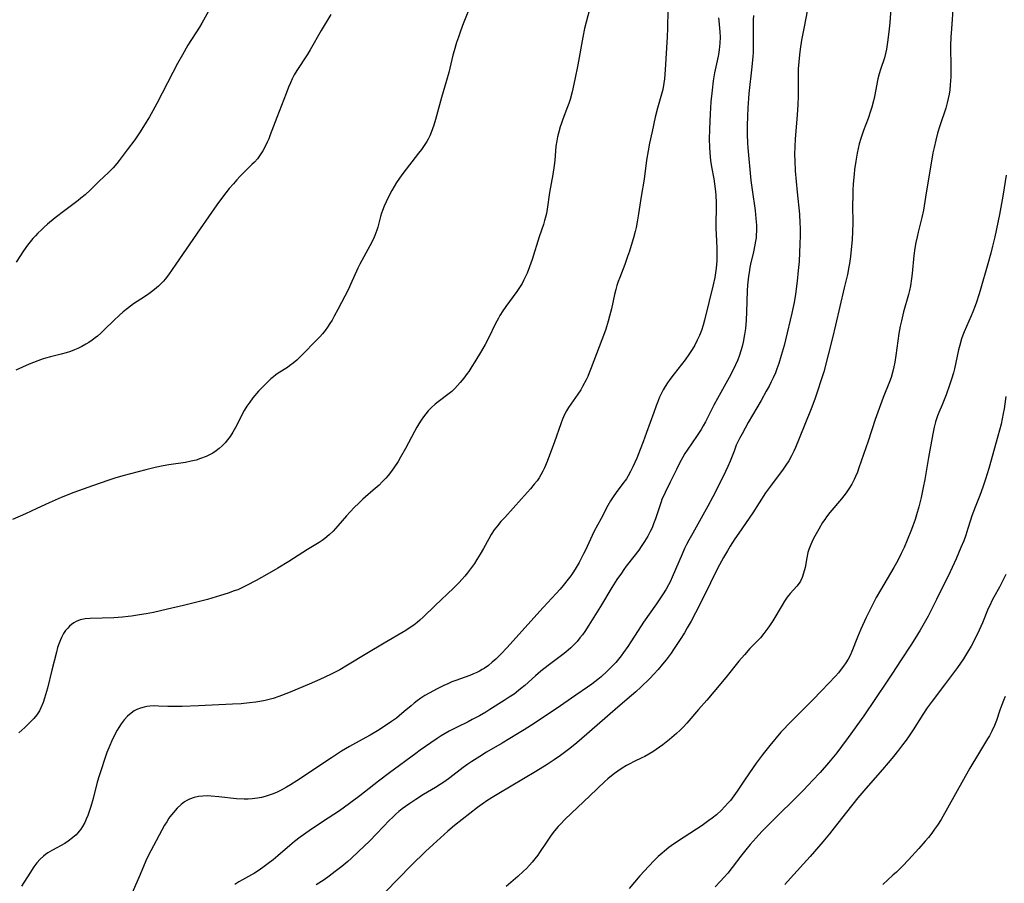
# Model space of a CAD drawing. Units: inches. Extents: x 2060224 to 2065666, y 206187 to 211658.
# Drawn here: x 2063126 to 2063293, y 206724 to 206870 of the extents above; entities that cross this region are included whole.
import ezdxf

# ---------------------------------------------------------------- set-up
doc = ezdxf.new("R2010")
doc.units = ezdxf.units.IN
doc.header["$MEASUREMENT"] = 0
doc.layers.add('c_36_T13S_R18E', color=195, linetype='Continuous')

msp = doc.modelspace()

# ---------------------------------------------------------------- linework, layer by layer
at = {"layer": 'c_36_T13S_R18E'}
for points, elevation in [([(2063259.85, 206871.83), (2063259.2, 206868.6), (2063258.84, 206866.61), (2063258.6, 206865.11), (2063258.47, 206864.15), (2063258.35, 206862.95), (2063258.27, 206861.76), (2063258.23, 206860.54), (2063258.24, 206857.15), (2063258.2, 206855.68), (2063258.09, 206853.98), (2063257.74, 206849.83), (2063257.67, 206848.61), (2063257.64, 206847.23), (2063257.66, 206846.17), (2063257.76, 206844.48), (2063258.07, 206840.88), (2063258.45, 206837.15), (2063258.55, 206835.6), (2063258.58, 206834.83), (2063258.58, 206833.46), (2063258.53, 206832.09), (2063258.39, 206829.14), (2063258.27, 206827.58), (2063258.08, 206825.8), (2063257.79, 206823.61), (2063257.55, 206822.2), (2063257.34, 206821.18), (2063257.15, 206820.36), (2063256.09, 206815.84), (2063255.85, 206814.91), (2063255.38, 206813.17), (2063254.98, 206811.86), (2063254.65, 206810.93), (2063254.4, 206810.27), (2063254.03, 206809.44), (2063253.69, 206808.72), (2063253.32, 206808.01), (2063252.85, 206807.14), (2063251.98, 206805.59), (2063249.8, 206801.84), (2063248.74, 206799.93), (2063248.31, 206799.13), (2063247.91, 206798.32), (2063247.76, 206797.99), (2063247.38, 206797.02), (2063246.75, 206795.3), (2063246.34, 206794.38), (2063245.95, 206793.55), (2063244.3, 206790.19), (2063243.81, 206789.24), (2063242.95, 206787.69), (2063240.38, 206783.12), (2063239.73, 206781.91), (2063239.36, 206781.2), (2063239.01, 206780.48), (2063238.58, 206779.54), (2063236.91, 206775.63), (2063236.61, 206774.98), (2063236.29, 206774.34), (2063235.87, 206773.59), (2063235.28, 206772.64), (2063234.26, 206771.14), (2063232.04, 206768.01), (2063231.14, 206766.64), (2063229.89, 206764.67), (2063229.37, 206763.88), (2063228.67, 206762.88), (2063228.24, 206762.3), (2063227.8, 206761.75), (2063227.34, 206761.21), (2063226.85, 206760.68), (2063225.89, 206759.7), (2063224.89, 206758.78), (2063224.32, 206758.31), (2063223.31, 206757.54), (2063222.57, 206757.02), (2063220.57, 206755.67), (2063217.27, 206753.32), (2063213.09, 206750.59), (2063211.82, 206749.78), (2063210.69, 206749.1), (2063208.08, 206747.53), (2063205.47, 206745.99), (2063204.31, 206745.28), (2063202.94, 206744.4), (2063202.29, 206743.95), (2063201.52, 206743.39), (2063199.22, 206741.64), (2063198.39, 206741.06), (2063196.8, 206740.04), (2063194.79, 206738.82), (2063193.46, 206737.99), (2063192.45, 206737.32), (2063191.74, 206736.81), (2063191.17, 206736.39), (2063190.62, 206735.94), (2063190.08, 206735.48), (2063189.53, 206734.96), (2063189.04, 206734.49), (2063186.85, 206732.21), (2063185.61, 206730.96), (2063183.75, 206729.16), (2063182.55, 206728.02), (2063181.94, 206727.48), (2063180.94, 206726.64), (2063179.83, 206725.77), (2063178.8, 206725.01), (2063177.94, 206724.4), (2063177.06, 206723.83), (2063176.58, 206723.54)], 950), ([(2063250.68, 206870.77), (2063250.64, 206870.04), (2063250.63, 206869.36), (2063250.64, 206866.01), (2063250.6, 206864.54), (2063250.56, 206863.83), (2063250.42, 206862.07), (2063249.91, 206857.58), (2063249.83, 206856.73), (2063249.72, 206855.16), (2063249.65, 206853.67), (2063249.62, 206852.17), (2063249.63, 206850.7), (2063249.69, 206849.18), (2063249.75, 206848.39), (2063250.25, 206842.85), (2063250.44, 206841.25), (2063250.94, 206837.75), (2063251.1, 206836.4), (2063251.18, 206835.3), (2063251.2, 206834.74), (2063251.19, 206834.18), (2063251.16, 206833.67), (2063251.11, 206833.15), (2063251.03, 206832.56), (2063250.93, 206831.97), (2063250.68, 206830.78), (2063250.18, 206828.67), (2063250.06, 206828.08), (2063249.92, 206827.26), (2063249.83, 206826.63), (2063249.69, 206825.13), (2063249.63, 206824.16), (2063249.52, 206820.61), (2063249.45, 206819.17), (2063249.31, 206817.78), (2063249.16, 206816.73), (2063248.91, 206815.44), (2063248.74, 206814.71), (2063248.54, 206813.98), (2063248.31, 206813.26), (2063248.02, 206812.45), (2063247.65, 206811.6), (2063247.25, 206810.75), (2063246.58, 206809.49), (2063244.56, 206805.92), (2063243.94, 206804.78), (2063242.54, 206801.98), (2063242.18, 206801.3), (2063241.81, 206800.66), (2063241.15, 206799.62), (2063239.46, 206797.18), (2063239.07, 206796.57), (2063238.7, 206795.95), (2063238.21, 206795.07), (2063237.63, 206793.91), (2063236.58, 206791.75), (2063235.69, 206789.98), (2063235.42, 206789.39), (2063235.23, 206788.96), (2063234.96, 206788.24), (2063234.07, 206785.53), (2063233.76, 206784.67), (2063233.49, 206784.01), (2063233.19, 206783.36), (2063232.8, 206782.62), (2063232.23, 206781.67), (2063231.68, 206780.86), (2063231.24, 206780.23), (2063230.43, 206779.15), (2063229.13, 206777.49), (2063228.74, 206776.97), (2063228.3, 206776.35), (2063227.54, 206775.24), (2063226.7, 206773.92), (2063224.74, 206770.66), (2063222.79, 206767.51), (2063222.09, 206766.44), (2063221.7, 206765.89), (2063221.29, 206765.35), (2063220.79, 206764.76), (2063220.15, 206764.08), (2063219.73, 206763.68), (2063219.3, 206763.3), (2063218.61, 206762.73), (2063215.88, 206760.68), (2063214.66, 206759.73), (2063213.74, 206758.95), (2063211.94, 206757.32), (2063211.23, 206756.71), (2063210.89, 206756.44), (2063210.11, 206755.85), (2063209.3, 206755.3), (2063208.43, 206754.74), (2063206.02, 206753.21), (2063205.32, 206752.78), (2063204.25, 206752.17), (2063203.04, 206751.52), (2063202.33, 206751.16), (2063200.46, 206750.25), (2063199.15, 206749.57), (2063198.45, 206749.17), (2063197.76, 206748.75), (2063197.1, 206748.32), (2063196, 206747.58), (2063194.22, 206746.34), (2063193.46, 206745.8), (2063189.04, 206742.52), (2063187.16, 206741.09), (2063184.02, 206738.59), (2063182.27, 206737.3), (2063180.53, 206736.08), (2063177.69, 206734.21), (2063175.43, 206732.69), (2063173.9, 206731.61), (2063172.94, 206730.87), (2063172.12, 206730.2), (2063170.12, 206728.46), (2063169.29, 206727.77), (2063168.48, 206727.13), (2063167.58, 206726.46), (2063166.77, 206725.91), (2063166.17, 206725.54), (2063164.12, 206724.39), (2063163.5, 206724.03), (2063162.82, 206723.6)], 952), ([(2063293.46, 206843.73), (2063293.15, 206841.59), (2063292.93, 206840.17), (2063292.7, 206838.92), (2063292.35, 206837.09), (2063291.55, 206833.3), (2063291.19, 206831.7), (2063290.89, 206830.51), (2063290.4, 206828.73), (2063289.09, 206824.21), (2063288.88, 206823.49), (2063288.48, 206822.24), (2063288.25, 206821.62), (2063287.86, 206820.62), (2063287.57, 206819.92), (2063286.38, 206817.2), (2063286.16, 206816.65), (2063285.93, 206816), (2063285.62, 206814.95), (2063285.43, 206814.16), (2063284.71, 206810.93), (2063284.54, 206810.24), (2063284.23, 206809.18), (2063283.95, 206808.34), (2063283.3, 206806.51), (2063282.98, 206805.68), (2063282.65, 206804.86), (2063282.08, 206803.54), (2063281.86, 206802.97), (2063281.53, 206801.95), (2063281.29, 206801.06), (2063281.04, 206799.95), (2063280.33, 206795.93), (2063279.71, 206792.19), (2063279.45, 206790.84), (2063279.08, 206789.16), (2063278.69, 206787.54), (2063278.32, 206786.22), (2063278.06, 206785.42), (2063277.44, 206783.73), (2063276.72, 206781.94), (2063276.2, 206780.7), (2063275.71, 206779.66), (2063275.11, 206778.49), (2063274.46, 206777.31), (2063272.18, 206773.47), (2063271.49, 206772.21), (2063270.61, 206770.52), (2063269.76, 206768.82), (2063268.87, 206766.87), (2063268.29, 206765.47), (2063267.36, 206763.07), (2063267.05, 206762.39), (2063266.71, 206761.75), (2063266.32, 206761.12), (2063265.95, 206760.57), (2063265.56, 206760.04), (2063265.09, 206759.45), (2063264.57, 206758.87), (2063262.2, 206756.38), (2063260.72, 206754.87), (2063256.53, 206750.7), (2063255.85, 206749.97), (2063255.32, 206749.37), (2063253.43, 206747.12), (2063252.56, 206746.03), (2063252.13, 206745.48), (2063251.16, 206744.13), (2063250.03, 206742.51), (2063249.07, 206741.12), (2063247.92, 206739.4), (2063247.37, 206738.61), (2063246.76, 206737.84), (2063246.41, 206737.44), (2063245.79, 206736.76), (2063245.25, 206736.21), (2063244.39, 206735.4), (2063243.68, 206734.81), (2063243.14, 206734.41), (2063242, 206733.61), (2063238.96, 206731.63), (2063237.14, 206730.41), (2063236.36, 206729.84), (2063235.59, 206729.24), (2063235.2, 206728.92), (2063234.53, 206728.31), (2063233.88, 206727.68), (2063232.93, 206726.7), (2063231.44, 206725.04), (2063229.64, 206722.93)], 944)]:
    msp.add_lwpolyline(points, dxfattribs=dict(at, elevation=elevation))
for points in [[(2063274.35, 206877.65, 948), (2063273.77, 206869.52, 948), (2063273.62, 206868, 948), (2063273.41, 206866.28, 948), (2063273.23, 206865.08, 948), (2063273.07, 206864.33, 948), (2063272.86, 206863.6, 948), (2063272.2, 206861.66, 948), (2063271.97, 206860.9, 948), (2063271.75, 206860.05, 948), (2063271.16, 206857.08, 948), (2063270.99, 206856.31, 948), (2063270.72, 206855.25, 948), (2063270.53, 206854.61, 948), (2063270.1, 206853.35, 948), (2063269.34, 206851.32, 948), (2063268.87, 206849.95, 948), (2063268.6, 206849.05, 948), (2063268.4, 206848.25, 948), (2063268.22, 206847.45, 948), (2063267.99, 206846.14, 948), (2063267.8, 206844.73, 948), (2063267.72, 206843.9, 948), (2063267.59, 206842.3, 948), (2063267.53, 206841.15, 948), (2063267.49, 206840.17, 948), (2063267.48, 206838.68, 948), (2063267.5, 206835.62, 948), (2063267.47, 206834.18, 948), (2063267.39, 206832.78, 948), (2063267.24, 206831.17, 948), (2063267.11, 206829.94, 948), (2063266.95, 206828.78, 948), (2063266.86, 206828.22, 948), (2063266.58, 206826.93, 948), (2063266.03, 206824.67, 948), (2063264.59, 206818.33, 948), (2063264.08, 206816.18, 948), (2063262.57, 206810.45, 948), (2063262.16, 206809.06, 948), (2063261.54, 206807.18, 948), (2063261.05, 206805.8, 948), (2063260.44, 206804.16, 948), (2063258.44, 206799.14, 948), (2063257.79, 206797.61, 948), (2063257.52, 206797.01, 948), (2063257.12, 206796.21, 948), (2063256.64, 206795.37, 948), (2063256.17, 206794.63, 948), (2063255.71, 206793.97, 948), (2063253.56, 206791.09, 948), (2063252.73, 206789.91, 948), (2063250.55, 206786.54, 948), (2063248.17, 206783.11, 948), (2063247.51, 206782.12, 948), (2063246.72, 206780.88, 948), (2063246.26, 206780.11, 948), (2063245.61, 206778.97, 948), (2063244.59, 206777.1, 948), (2063242.21, 206772.27, 948), (2063240.87, 206769.62, 948), (2063240.13, 206768.21, 948), (2063239.47, 206767.04, 948), (2063238.97, 206766.21, 948), (2063238.27, 206765.12, 948), (2063237.15, 206763.42, 948), (2063236.72, 206762.8, 948), (2063235.89, 206761.66, 948), (2063235.28, 206760.89, 948), (2063234.54, 206760.02, 948), (2063233.8, 206759.21, 948), (2063233.1, 206758.49, 948), (2063231.58, 206757.01, 948), (2063230.75, 206756.24, 948), (2063230.02, 206755.59, 948), (2063227.71, 206753.64, 948), (2063221.16, 206747.93, 948), (2063220.42, 206747.31, 948), (2063219.32, 206746.44, 948), (2063218, 206745.46, 948), (2063216.92, 206744.69, 948), (2063215.74, 206743.9, 948), (2063213.8, 206742.71, 948), (2063207.55, 206739.03, 948), (2063206.71, 206738.52, 948), (2063205.67, 206737.85, 948), (2063204.73, 206737.19, 948), (2063203.94, 206736.62, 948), (2063201.32, 206734.62, 948), (2063200.03, 206733.59, 948), (2063198.92, 206732.65, 948), (2063196.42, 206730.38, 948), (2063195.12, 206729.16, 948), (2063192.73, 206726.84, 948), (2063188.29, 206722.3, 948)], [(2063203.05, 206873.17, 960), (2063201.41, 206869.1, 960), (2063200.92, 206867.81, 960), (2063200.68, 206867.12, 960), (2063200.38, 206866.24, 960), (2063199.95, 206864.83, 960), (2063199.75, 206864.09, 960), (2063199.06, 206861.15, 960), (2063198.67, 206859.78, 960), (2063197.8, 206856.89, 960), (2063196.81, 206853.19, 960), (2063196.52, 206852.23, 960), (2063196.31, 206851.61, 960), (2063196.08, 206850.99, 960), (2063195.83, 206850.41, 960), (2063195.55, 206849.83, 960), (2063195.34, 206849.46, 960), (2063194.9, 206848.75, 960), (2063194.42, 206848.07, 960), (2063193.95, 206847.45, 960), (2063191.27, 206844, 960), (2063190.71, 206843.25, 960), (2063190.23, 206842.52, 960), (2063189.82, 206841.85, 960), (2063189.44, 206841.17, 960), (2063188.92, 206840.17, 960), (2063188.47, 206839.25, 960), (2063188.13, 206838.51, 960), (2063187.83, 206837.76, 960), (2063187.68, 206837.33, 960), (2063187.5, 206836.76, 960), (2063187.02, 206834.94, 960), (2063186.87, 206834.42, 960), (2063186.54, 206833.55, 960), (2063186.29, 206832.97, 960), (2063185.69, 206831.77, 960), (2063184.02, 206828.69, 960), (2063183.68, 206828, 960), (2063182.43, 206825.23, 960), (2063182.05, 206824.46, 960), (2063180.27, 206820.99, 960), (2063179.66, 206819.86, 960), (2063179.28, 206819.21, 960), (2063178.92, 206818.63, 960), (2063178.53, 206818.02, 960), (2063178.12, 206817.44, 960), (2063177.67, 206816.87, 960), (2063177.21, 206816.35, 960), (2063176.72, 206815.83, 960), (2063174.17, 206813.23, 960), (2063173.31, 206812.4, 960), (2063172.72, 206811.89, 960), (2063172.1, 206811.42, 960), (2063171.73, 206811.16, 960), (2063170.18, 206810.21, 960), (2063169.77, 206809.93, 960), (2063169.34, 206809.6, 960), (2063168.94, 206809.26, 960), (2063168.55, 206808.9, 960), (2063167.44, 206807.77, 960), (2063166.85, 206807.13, 960), (2063165.89, 206806.04, 960), (2063165.34, 206805.32, 960), (2063164.85, 206804.62, 960), (2063164.41, 206803.88, 960), (2063164.2, 206803.5, 960), (2063163.27, 206801.63, 960), (2063162.94, 206801, 960), (2063162.49, 206800.22, 960), (2063162, 206799.47, 960), (2063161.6, 206798.93, 960), (2063161.17, 206798.42, 960), (2063160.68, 206797.91, 960), (2063160.14, 206797.42, 960), (2063159.63, 206797.03, 960), (2063159.09, 206796.67, 960), (2063158.53, 206796.36, 960), (2063157.94, 206796.08, 960), (2063157.02, 206795.73, 960), (2063156.24, 206795.49, 960), (2063155.44, 206795.3, 960), (2063154.44, 206795.1, 960), (2063151.63, 206794.67, 960), (2063150.65, 206794.49, 960), (2063149.32, 206794.21, 960), (2063147.72, 206793.84, 960), (2063143.86, 206792.83, 960), (2063142.49, 206792.44, 960), (2063141.47, 206792.1, 960), (2063138.7, 206791.12, 960), (2063135.53, 206789.98, 960), (2063133.41, 206789.13, 960), (2063131.35, 206788.23, 960), (2063129.27, 206787.28, 960), (2063127.34, 206786.37, 960), (2063125.13, 206785.39, 960)], [(2063158.64, 206872.04, 964), (2063157.21, 206869.5, 964), (2063156.81, 206868.82, 964), (2063154.88, 206865.74, 964), (2063153.94, 206864.13, 964), (2063153.11, 206862.64, 964), (2063152.31, 206861.13, 964), (2063149.58, 206855.89, 964), (2063148.91, 206854.65, 964), (2063148.35, 206853.64, 964), (2063147.81, 206852.72, 964), (2063147.08, 206851.54, 964), (2063146.65, 206850.89, 964), (2063145.85, 206849.72, 964), (2063144.59, 206848.01, 964), (2063143.23, 206846.23, 964), (2063142.83, 206845.74, 964), (2063142.18, 206845, 964), (2063141.4, 206844.19, 964), (2063139.85, 206842.71, 964), (2063138.34, 206841.24, 964), (2063137.46, 206840.43, 964), (2063136.75, 206839.84, 964), (2063136.29, 206839.48, 964), (2063134.02, 206837.78, 964), (2063132.4, 206836.5, 964), (2063131.1, 206835.43, 964), (2063130.54, 206834.94, 964), (2063130.05, 206834.5, 964), (2063129.47, 206833.94, 964), (2063129.03, 206833.48, 964), (2063128.61, 206833.01, 964), (2063128.14, 206832.46, 964), (2063127.69, 206831.89, 964), (2063126.99, 206830.9, 964), (2063125.78, 206828.99, 964)], [(2063222.88, 206871.79, 958), (2063222.08, 206868.59, 958), (2063221.75, 206867.11, 958), (2063220.91, 206862.42, 958), (2063220.41, 206859.96, 958), (2063219.95, 206857.85, 958), (2063219.61, 206856.55, 958), (2063219.41, 206855.91, 958), (2063219.2, 206855.3, 958), (2063218.4, 206853.22, 958), (2063218.14, 206852.55, 958), (2063217.92, 206851.91, 958), (2063217.62, 206850.87, 958), (2063217.47, 206850.23, 958), (2063217.35, 206849.58, 958), (2063217.22, 206848.63, 958), (2063217.02, 206846.22, 958), (2063216.92, 206845.37, 958), (2063216.68, 206843.83, 958), (2063216.15, 206840.8, 958), (2063215.74, 206837.96, 958), (2063215.6, 206837.25, 958), (2063215.46, 206836.65, 958), (2063215.29, 206836.06, 958), (2063215.09, 206835.39, 958), (2063214.37, 206833.28, 958), (2063213.17, 206829.44, 958), (2063212.76, 206828.23, 958), (2063212.33, 206827.14, 958), (2063212.07, 206826.56, 958), (2063211.79, 206825.99, 958), (2063211.47, 206825.4, 958), (2063211.05, 206824.72, 958), (2063210.61, 206824.06, 958), (2063208.71, 206821.5, 958), (2063208.21, 206820.75, 958), (2063207.73, 206819.98, 958), (2063207.46, 206819.5, 958), (2063206.94, 206818.5, 958), (2063205.86, 206816.25, 958), (2063205.24, 206815.08, 958), (2063204.59, 206813.96, 958), (2063203.48, 206812.13, 958), (2063202.97, 206811.31, 958), (2063202.44, 206810.51, 958), (2063202.2, 206810.15, 958), (2063201.62, 206809.38, 958), (2063201.01, 206808.64, 958), (2063200.54, 206808.1, 958), (2063200.06, 206807.59, 958), (2063199.55, 206807.11, 958), (2063199.13, 206806.76, 958), (2063197.27, 206805.37, 958), (2063196.75, 206804.95, 958), (2063196.13, 206804.39, 958), (2063195.59, 206803.81, 958), (2063195.17, 206803.32, 958), (2063194.78, 206802.81, 958), (2063194.38, 206802.23, 958), (2063194, 206801.64, 958), (2063193.63, 206801.04, 958), (2063193.25, 206800.35, 958), (2063191.73, 206797.46, 958), (2063190.91, 206795.99, 958), (2063190.47, 206795.27, 958), (2063189.74, 206794.15, 958), (2063189.17, 206793.38, 958), (2063188.78, 206792.88, 958), (2063188.37, 206792.4, 958), (2063187.8, 206791.78, 958), (2063187.24, 206791.23, 958), (2063186.27, 206790.36, 958), (2063184.97, 206789.26, 958), (2063184.49, 206788.84, 958), (2063183.74, 206788.13, 958), (2063183.09, 206787.48, 958), (2063182.36, 206786.74, 958), (2063181.72, 206786.06, 958), (2063180.25, 206784.33, 958), (2063179.46, 206783.44, 958), (2063178.81, 206782.81, 958), (2063178.09, 206782.21, 958), (2063177.6, 206781.86, 958), (2063177.09, 206781.53, 958), (2063175.1, 206780.33, 958), (2063174.33, 206779.85, 958), (2063171.97, 206778.31, 958), (2063170.1, 206777.17, 958), (2063168.21, 206776.08, 958), (2063166.44, 206775.1, 958), (2063164.77, 206774.22, 958), (2063163.91, 206773.8, 958), (2063163.3, 206773.53, 958), (2063162.73, 206773.31, 958), (2063161.71, 206772.94, 958), (2063160.41, 206772.53, 958), (2063158.17, 206771.89, 958), (2063156.16, 206771.35, 958), (2063154.1, 206770.84, 958), (2063151.41, 206770.21, 958), (2063149.05, 206769.69, 958), (2063147.8, 206769.45, 958), (2063146.67, 206769.25, 958), (2063145.31, 206769.04, 958), (2063144.76, 206768.98, 958), (2063143.77, 206768.88, 958), (2063142.33, 206768.79, 958), (2063140.32, 206768.71, 958), (2063138.31, 206768.66, 958), (2063137.44, 206768.59, 958), (2063136.6, 206768.41, 958), (2063135.93, 206768.14, 958), (2063135.52, 206767.9, 958), (2063135.13, 206767.62, 958), (2063134.81, 206767.33, 958), (2063134.5, 206767.02, 958), (2063134.15, 206766.59, 958), (2063133.82, 206766.12, 958), (2063133.43, 206765.41, 958), (2063133.26, 206765.03, 958), (2063133.04, 206764.46, 958), (2063132.8, 206763.72, 958), (2063132.59, 206762.96, 958), (2063131.82, 206759.91, 958), (2063131.06, 206756.84, 958), (2063130.6, 206755.14, 958), (2063130.36, 206754.42, 958), (2063129.98, 206753.52, 958), (2063129.72, 206753.03, 958), (2063129.27, 206752.35, 958), (2063128.75, 206751.72, 958), (2063128.32, 206751.25, 958), (2063127.87, 206750.79, 958), (2063127.26, 206750.21, 958), (2063126.25, 206749.31, 958)], [(2063236.18, 206871.7, 956), (2063236.12, 206868.64, 956), (2063236.06, 206867.17, 956), (2063235.74, 206861.61, 956), (2063235.6, 206860.05, 956), (2063235.5, 206859.33, 956), (2063235.31, 206858.28, 956), (2063235.11, 206857.46, 956), (2063234.42, 206855.07, 956), (2063234.04, 206853.59, 956), (2063233.49, 206851.16, 956), (2063233.09, 206849.16, 956), (2063232.84, 206847.84, 956), (2063232.58, 206846.27, 956), (2063232.14, 206843.07, 956), (2063231.66, 206840.13, 956), (2063231.21, 206837.17, 956), (2063230.98, 206835.84, 956), (2063230.78, 206834.89, 956), (2063230.63, 206834.21, 956), (2063230.35, 206833.12, 956), (2063230.14, 206832.41, 956), (2063229.66, 206830.89, 956), (2063229.35, 206829.96, 956), (2063228.87, 206828.62, 956), (2063228.02, 206826.43, 956), (2063227.78, 206825.73, 956), (2063227.55, 206825.03, 956), (2063227.37, 206824.39, 956), (2063227.16, 206823.52, 956), (2063226.61, 206821.13, 956), (2063226.29, 206819.84, 956), (2063226.07, 206819.01, 956), (2063225.66, 206817.67, 956), (2063225.43, 206817.01, 956), (2063223.21, 206811.09, 956), (2063222.87, 206810.25, 956), (2063222.6, 206809.64, 956), (2063222.32, 206809.05, 956), (2063221.73, 206807.92, 956), (2063221.42, 206807.4, 956), (2063220.92, 206806.63, 956), (2063219.72, 206804.97, 956), (2063219.34, 206804.4, 956), (2063218.98, 206803.81, 956), (2063218.67, 206803.23, 956), (2063218.33, 206802.43, 956), (2063218.02, 206801.61, 956), (2063216.96, 206798.57, 956), (2063215.72, 206795.22, 956), (2063215.28, 206794.19, 956), (2063215, 206793.59, 956), (2063214.68, 206793.01, 956), (2063214.37, 206792.48, 956), (2063214.01, 206791.97, 956), (2063213.55, 206791.38, 956), (2063212.9, 206790.61, 956), (2063211.4, 206788.91, 956), (2063208.53, 206785.77, 956), (2063207.9, 206785.07, 956), (2063207.3, 206784.36, 956), (2063206.76, 206783.64, 956), (2063206.25, 206782.89, 956), (2063205.82, 206782.17, 956), (2063204.93, 206780.53, 956), (2063204.39, 206779.57, 956), (2063203.84, 206778.67, 956), (2063203.39, 206777.98, 956), (2063202.92, 206777.29, 956), (2063202.23, 206776.38, 956), (2063201.77, 206775.82, 956), (2063201.29, 206775.27, 956), (2063200.8, 206774.74, 956), (2063199.86, 206773.8, 956), (2063196.73, 206770.87, 956), (2063194.7, 206768.89, 956), (2063194.17, 206768.39, 956), (2063193.68, 206767.96, 956), (2063193.12, 206767.53, 956), (2063192.51, 206767.1, 956), (2063191.76, 206766.62, 956), (2063188.12, 206764.45, 956), (2063185.16, 206762.71, 956), (2063181.93, 206760.73, 956), (2063180.6, 206759.98, 956), (2063179.03, 206759.18, 956), (2063177.21, 206758.3, 956), (2063175.41, 206757.5, 956), (2063171.89, 206756.06, 956), (2063170.25, 206755.43, 956), (2063169.31, 206755.12, 956), (2063168.63, 206754.93, 956), (2063167.93, 206754.76, 956), (2063167.07, 206754.59, 956), (2063166.38, 206754.48, 956), (2063165.28, 206754.34, 956), (2063163.9, 206754.22, 956), (2063162.42, 206754.14, 956), (2063156.69, 206753.87, 956), (2063153.9, 206753.77, 956), (2063152.28, 206753.75, 956), (2063151.49, 206753.76, 956), (2063149.91, 206753.82, 956), (2063149.25, 206753.83, 956), (2063148.39, 206753.79, 956), (2063147.93, 206753.73, 956), (2063147.48, 206753.65, 956), (2063146.83, 206753.47, 956), (2063146.22, 206753.22, 956), (2063145.77, 206752.99, 956), (2063145.25, 206752.64, 956), (2063144.64, 206752.12, 956), (2063144.09, 206751.51, 956), (2063143.55, 206750.78, 956), (2063143.17, 206750.19, 956), (2063142.89, 206749.71, 956), (2063142.44, 206748.9, 956), (2063141.91, 206747.82, 956), (2063141.62, 206747.16, 956), (2063141.16, 206745.95, 956), (2063139.84, 206742, 956), (2063139.51, 206740.9, 956), (2063138.79, 206738.15, 956), (2063138.42, 206736.82, 956), (2063138.08, 206735.76, 956), (2063137.9, 206735.27, 956), (2063137.65, 206734.67, 956), (2063137.38, 206734.09, 956), (2063137, 206733.39, 956), (2063136.74, 206732.99, 956), (2063136.46, 206732.61, 956), (2063136.22, 206732.32, 956), (2063135.91, 206731.99, 956), (2063135.33, 206731.47, 956), (2063134.58, 206730.92, 956), (2063133.99, 206730.55, 956), (2063131.91, 206729.42, 956), (2063131.14, 206728.94, 956), (2063130.74, 206728.66, 956), (2063130.41, 206728.41, 956), (2063129.82, 206727.86, 956), (2063129.28, 206727.25, 956), (2063128.77, 206726.58, 956), (2063128.07, 206725.53, 956), (2063126.68, 206723.3, 956)], [(2063284.52, 206872.6, 946), (2063284.2, 206868.54, 946), (2063284.11, 206867.14, 946), (2063284.07, 206865.71, 946), (2063284.1, 206861.85, 946), (2063284.09, 206860.41, 946), (2063284.02, 206859.05, 946), (2063283.94, 206858.22, 946), (2063283.82, 206857.44, 946), (2063283.67, 206856.71, 946), (2063283.5, 206855.99, 946), (2063283.24, 206855.1, 946), (2063282.27, 206852.12, 946), (2063281.88, 206850.84, 946), (2063281.56, 206849.68, 946), (2063281.27, 206848.43, 946), (2063281.08, 206847.5, 946), (2063280.78, 206845.8, 946), (2063279.93, 206840.74, 946), (2063279.47, 206837.8, 946), (2063279.21, 206836.59, 946), (2063278.56, 206834.1, 946), (2063278.38, 206833.31, 946), (2063278.18, 206832.35, 946), (2063278.01, 206831.38, 946), (2063277.86, 206830.16, 946), (2063277.56, 206827.06, 946), (2063277.47, 206826.26, 946), (2063277.27, 206825.02, 946), (2063277.1, 206824.23, 946), (2063276.92, 206823.51, 946), (2063276.11, 206820.6, 946), (2063275.74, 206819.09, 946), (2063275.55, 206818.18, 946), (2063275.33, 206816.91, 946), (2063274.79, 206813.18, 946), (2063274.61, 206812.07, 946), (2063274.46, 206811.3, 946), (2063274.29, 206810.53, 946), (2063273.98, 206809.45, 946), (2063273.73, 206808.75, 946), (2063272.63, 206806.08, 946), (2063272.17, 206804.82, 946), (2063271.31, 206802.35, 946), (2063270.12, 206798.69, 946), (2063268.54, 206794.17, 946), (2063268.28, 206793.42, 946), (2063267.98, 206792.69, 946), (2063267.76, 206792.22, 946), (2063267.32, 206791.41, 946), (2063266.83, 206790.62, 946), (2063266.37, 206789.95, 946), (2063265.59, 206788.94, 946), (2063263.62, 206786.61, 946), (2063263.03, 206785.85, 946), (2063262.74, 206785.44, 946), (2063262.39, 206784.89, 946), (2063261.73, 206783.79, 946), (2063261.05, 206782.57, 946), (2063260.75, 206782, 946), (2063260.37, 206781.16, 946), (2063260.05, 206780.31, 946), (2063259.91, 206779.82, 946), (2063259.71, 206778.94, 946), (2063259.42, 206777.29, 946), (2063259.18, 206776.3, 946), (2063258.95, 206775.61, 946), (2063258.64, 206774.97, 946), (2063258.44, 206774.65, 946), (2063258.05, 206774.15, 946), (2063256.89, 206772.88, 946), (2063256.4, 206772.25, 946), (2063255.93, 206771.57, 946), (2063255.52, 206770.92, 946), (2063253.96, 206768.27, 946), (2063253.42, 206767.42, 946), (2063253.13, 206766.99, 946), (2063252.46, 206766.11, 946), (2063251.84, 206765.4, 946), (2063250.07, 206763.55, 946), (2063249.14, 206762.52, 946), (2063248.2, 206761.41, 946), (2063246, 206758.65, 946), (2063243.96, 206756.2, 946), (2063242.76, 206754.82, 946), (2063241.36, 206753.24, 946), (2063239.41, 206750.94, 946), (2063238.83, 206750.32, 946), (2063238.26, 206749.74, 946), (2063237.63, 206749.15, 946), (2063236.47, 206748.14, 946), (2063235.34, 206747.26, 946), (2063234.21, 206746.45, 946), (2063233.62, 206746.07, 946), (2063232.96, 206745.67, 946), (2063232.27, 206745.29, 946), (2063231.75, 206745.02, 946), (2063230.48, 206744.42, 946), (2063229.6, 206743.98, 946), (2063229.16, 206743.74, 946), (2063228.42, 206743.29, 946), (2063227.69, 206742.81, 946), (2063227.15, 206742.41, 946), (2063226.61, 206741.99, 946), (2063226.03, 206741.5, 946), (2063225.52, 206741.06, 946), (2063222.94, 206738.63, 946), (2063220.86, 206736.62, 946), (2063218.8, 206734.67, 946), (2063217.97, 206733.82, 946), (2063217.6, 206733.4, 946), (2063216.97, 206732.66, 946), (2063216.4, 206731.93, 946), (2063215.72, 206730.96, 946), (2063214.45, 206729, 946), (2063214.13, 206728.55, 946), (2063213.66, 206727.95, 946), (2063213.17, 206727.36, 946), (2063212.71, 206726.84, 946), (2063212.23, 206726.33, 946), (2063211.74, 206725.86, 946), (2063210.74, 206724.96, 946), (2063208.81, 206723.26, 946)], [(2063179.07, 206870.95, 962), (2063177.43, 206868.22, 962), (2063175.57, 206864.99, 962), (2063175.05, 206864.13, 962), (2063173.31, 206861.46, 962), (2063172.88, 206860.73, 962), (2063172.54, 206860.05, 962), (2063172.22, 206859.36, 962), (2063171.92, 206858.65, 962), (2063171.5, 206857.58, 962), (2063169.91, 206853.49, 962), (2063168.83, 206850.56, 962), (2063168.57, 206849.91, 962), (2063168.31, 206849.31, 962), (2063167.98, 206848.6, 962), (2063167.58, 206847.89, 962), (2063167.13, 206847.19, 962), (2063166.63, 206846.53, 962), (2063166.15, 206845.97, 962), (2063165.72, 206845.53, 962), (2063163.66, 206843.49, 962), (2063163.18, 206842.98, 962), (2063162.58, 206842.3, 962), (2063161.88, 206841.48, 962), (2063161.29, 206840.75, 962), (2063160.71, 206840.01, 962), (2063159.79, 206838.73, 962), (2063156.94, 206834.64, 962), (2063154.6, 206831.2, 962), (2063152.82, 206828.69, 962), (2063151.56, 206826.85, 962), (2063151.02, 206826.15, 962), (2063150.71, 206825.78, 962), (2063150.51, 206825.56, 962), (2063149.87, 206824.94, 962), (2063149.18, 206824.36, 962), (2063148.72, 206824, 962), (2063148.25, 206823.66, 962), (2063147.5, 206823.14, 962), (2063145.67, 206821.95, 962), (2063144.64, 206821.18, 962), (2063143.92, 206820.58, 962), (2063143.23, 206819.97, 962), (2063142.38, 206819.17, 962), (2063140.7, 206817.52, 962), (2063140.13, 206816.99, 962), (2063139.55, 206816.47, 962), (2063139.18, 206816.18, 962), (2063138.63, 206815.78, 962), (2063138.1, 206815.42, 962), (2063137.56, 206815.09, 962), (2063136.9, 206814.71, 962), (2063136.23, 206814.37, 962), (2063135.68, 206814.14, 962), (2063134.96, 206813.87, 962), (2063134.23, 206813.64, 962), (2063133.41, 206813.42, 962), (2063131.59, 206812.99, 962), (2063130.72, 206812.76, 962), (2063130.32, 206812.63, 962), (2063129.42, 206812.31, 962), (2063128, 206811.72, 962), (2063125.71, 206810.69, 962)], [(2063244.77, 206870.41, 954), (2063244.8, 206869.86, 954), (2063244.97, 206868.03, 954), (2063245.01, 206867.12, 954), (2063244.98, 206866.11, 954), (2063244.94, 206865.53, 954), (2063244.87, 206864.95, 954), (2063244.75, 206864.2, 954), (2063244.53, 206863.11, 954), (2063244.1, 206861.09, 954), (2063243.86, 206859.7, 954), (2063243.66, 206858.15, 954), (2063243.47, 206856.14, 954), (2063243.34, 206854.11, 954), (2063243.22, 206851.56, 954), (2063243.19, 206849.82, 954), (2063243.22, 206848.51, 954), (2063243.28, 206847.51, 954), (2063243.42, 206846.21, 954), (2063243.58, 206845.18, 954), (2063243.94, 206843.13, 954), (2063244.08, 206842.27, 954), (2063244.24, 206841, 954), (2063244.3, 206840.32, 954), (2063244.35, 206839.12, 954), (2063244.36, 206838.29, 954), (2063244.31, 206835.5, 954), (2063244.31, 206834.69, 954), (2063244.34, 206833.74, 954), (2063244.48, 206831.4, 954), (2063244.49, 206830.84, 954), (2063244.49, 206830.03, 954), (2063244.46, 206829.21, 954), (2063244.36, 206828.01, 954), (2063244.25, 206827.21, 954), (2063244.11, 206826.4, 954), (2063243.86, 206825.18, 954), (2063242.39, 206819.19, 954), (2063242.14, 206818.33, 954), (2063241.86, 206817.46, 954), (2063241.53, 206816.61, 954), (2063241.16, 206815.77, 954), (2063240.75, 206814.97, 954), (2063240.31, 206814.2, 954), (2063239.75, 206813.34, 954), (2063239.11, 206812.45, 954), (2063237.25, 206810.08, 954), (2063236.53, 206809.12, 954), (2063236.13, 206808.54, 954), (2063235.74, 206807.94, 954), (2063235.4, 206807.36, 954), (2063235.17, 206806.95, 954), (2063234.78, 206806.13, 954), (2063234.41, 206805.25, 954), (2063234.19, 206804.69, 954), (2063233.78, 206803.55, 954), (2063232.58, 206800.13, 954), (2063232, 206798.56, 954), (2063231.51, 206797.28, 954), (2063230.91, 206795.8, 954), (2063230.24, 206794.32, 954), (2063229.87, 206793.57, 954), (2063229.47, 206792.84, 954), (2063229.15, 206792.33, 954), (2063228.57, 206791.51, 954), (2063227.4, 206789.98, 954), (2063226.9, 206789.28, 954), (2063226.45, 206788.58, 954), (2063226, 206787.78, 954), (2063224.86, 206785.58, 954), (2063223.66, 206783.32, 954), (2063223.34, 206782.68, 954), (2063222.21, 206780.22, 954), (2063221.9, 206779.59, 954), (2063221.14, 206778.12, 954), (2063220.66, 206777.3, 954), (2063220.17, 206776.53, 954), (2063219.73, 206775.9, 954), (2063219.27, 206775.29, 954), (2063218.45, 206774.24, 954), (2063217.94, 206773.64, 954), (2063217.28, 206772.88, 954), (2063215.06, 206770.53, 954), (2063208.9, 206763.69, 954), (2063207.93, 206762.65, 954), (2063207.01, 206761.75, 954), (2063206.43, 206761.23, 954), (2063205.77, 206760.69, 954), (2063205.07, 206760.2, 954), (2063204.74, 206760, 954), (2063204.29, 206759.75, 954), (2063203.82, 206759.52, 954), (2063203.23, 206759.26, 954), (2063202.63, 206759.02, 954), (2063200.25, 206758.17, 954), (2063199.59, 206757.91, 954), (2063198.89, 206757.61, 954), (2063198.21, 206757.29, 954), (2063197.12, 206756.76, 954), (2063195.72, 206756.01, 954), (2063195.02, 206755.6, 954), (2063194.34, 206755.16, 954), (2063193.71, 206754.72, 954), (2063193.19, 206754.31, 954), (2063192.67, 206753.88, 954), (2063191.5, 206752.87, 954), (2063190.64, 206752.15, 954), (2063190.18, 206751.79, 954), (2063189.38, 206751.22, 954), (2063188.62, 206750.7, 954), (2063186.96, 206749.64, 954), (2063185.73, 206748.91, 954), (2063184.36, 206748.14, 954), (2063182.22, 206746.97, 954), (2063180.86, 206746.17, 954), (2063179.17, 206745.07, 954), (2063173.33, 206741.14, 954), (2063172.26, 206740.45, 954), (2063171.58, 206740.06, 954), (2063170.67, 206739.58, 954), (2063169.99, 206739.26, 954), (2063169.3, 206738.96, 954), (2063168.44, 206738.65, 954), (2063167.97, 206738.51, 954), (2063167.33, 206738.35, 954), (2063166.68, 206738.22, 954), (2063165.77, 206738.11, 954), (2063165.07, 206738.07, 954), (2063164.37, 206738.07, 954), (2063163.09, 206738.13, 954), (2063160.11, 206738.45, 954), (2063158.79, 206738.56, 954), (2063158.15, 206738.59, 954), (2063157.42, 206738.57, 954), (2063156.68, 206738.48, 954), (2063155.9, 206738.31, 954), (2063155.16, 206738.05, 954), (2063154.66, 206737.8, 954), (2063154.31, 206737.59, 954), (2063153.73, 206737.16, 954), (2063153.03, 206736.51, 954), (2063152.4, 206735.81, 954), (2063151.83, 206735.06, 954), (2063151.65, 206734.8, 954), (2063151.28, 206734.23, 954), (2063150.93, 206733.63, 954), (2063148.58, 206729.31, 954), (2063147.93, 206727.97, 954), (2063146.62, 206724.9, 954), (2063145.21, 206721.66, 954)], [(2063293.41, 206806.25, 942), (2063293.12, 206804.19, 942), (2063292.98, 206803.38, 942), (2063292.81, 206802.46, 942), (2063292.61, 206801.55, 942), (2063292.1, 206799.55, 942), (2063290.56, 206794.03, 942), (2063290.01, 206792.23, 942), (2063289.56, 206790.92, 942), (2063289.02, 206789.5, 942), (2063288.21, 206787.5, 942), (2063287.94, 206786.78, 942), (2063287.68, 206786.06, 942), (2063287.43, 206785.3, 942), (2063286.99, 206783.88, 942), (2063286.64, 206782.79, 942), (2063286.29, 206781.83, 942), (2063285.83, 206780.69, 942), (2063284.99, 206778.74, 942), (2063283.99, 206776.55, 942), (2063281.7, 206771.86, 942), (2063280.68, 206769.81, 942), (2063280.29, 206769.07, 942), (2063279.83, 206768.23, 942), (2063278.92, 206766.67, 942), (2063278.02, 206765.2, 942), (2063277.34, 206764.13, 942), (2063275.7, 206761.65, 942), (2063274.13, 206759.22, 942), (2063273.33, 206758.02, 942), (2063269.37, 206752.18, 942), (2063266.74, 206748.48, 942), (2063265.61, 206746.95, 942), (2063264.81, 206745.92, 942), (2063263.36, 206744.19, 942), (2063261.96, 206742.59, 942), (2063260.69, 206741.2, 942), (2063260.05, 206740.53, 942), (2063258.97, 206739.42, 942), (2063253.43, 206733.9, 942), (2063252.12, 206732.55, 942), (2063251.11, 206731.48, 942), (2063250.12, 206730.36, 942), (2063249.37, 206729.47, 942), (2063248.71, 206728.64, 942), (2063247.07, 206726.48, 942), (2063246.32, 206725.54, 942), (2063245.72, 206724.83, 942), (2063245.05, 206724.1, 942), (2063244.18, 206723.19, 942)], [(2063293.42, 206776.11, 940), (2063292.75, 206774.74, 940), (2063292.33, 206773.93, 940), (2063291.42, 206772.29, 940), (2063291.07, 206771.63, 940), (2063290.75, 206770.96, 940), (2063290.46, 206770.32, 940), (2063289.5, 206767.92, 940), (2063288.92, 206766.65, 940), (2063287.87, 206764.56, 940), (2063287.55, 206763.97, 940), (2063286.96, 206762.93, 940), (2063286.24, 206761.79, 940), (2063285.22, 206760.35, 940), (2063283.04, 206757.41, 940), (2063280.97, 206754.67, 940), (2063280.13, 206753.5, 940), (2063279.37, 206752.37, 940), (2063277.74, 206749.81, 940), (2063276.93, 206748.61, 940), (2063276.52, 206748.02, 940), (2063275.95, 206747.24, 940), (2063275.24, 206746.32, 940), (2063274.39, 206745.27, 940), (2063273.5, 206744.19, 940), (2063272.52, 206743.05, 940), (2063269.71, 206739.87, 940), (2063268.34, 206738.25, 940), (2063266.43, 206735.85, 940), (2063264.36, 206733.2, 940), (2063263.55, 206732.2, 940), (2063262.41, 206730.83, 940), (2063261.04, 206729.21, 940), (2063260.26, 206728.31, 940), (2063256.94, 206724.65, 940), (2063256.01, 206723.58, 940)], [(2063293.34, 206755.46, 938), (2063293.03, 206754.75, 938), (2063292.74, 206754.04, 938), (2063292.42, 206753.12, 938), (2063291.85, 206751.38, 938), (2063291.52, 206750.53, 938), (2063291.08, 206749.59, 938), (2063290.64, 206748.8, 938), (2063290.32, 206748.25, 938), (2063288.79, 206745.75, 938), (2063287.33, 206743.31, 938), (2063282.45, 206734.63, 938), (2063281.84, 206733.66, 938), (2063281.37, 206732.95, 938), (2063280.87, 206732.27, 938), (2063280.3, 206731.54, 938), (2063279.79, 206730.91, 938), (2063278.71, 206729.69, 938), (2063276.92, 206727.77, 938), (2063275.91, 206726.72, 938), (2063274.88, 206725.7, 938), (2063274.3, 206725.15, 938), (2063272.61, 206723.62, 938)]]:
    msp.add_polyline3d(points, dxfattribs=at)

doc.saveas('drawing.dxf')
